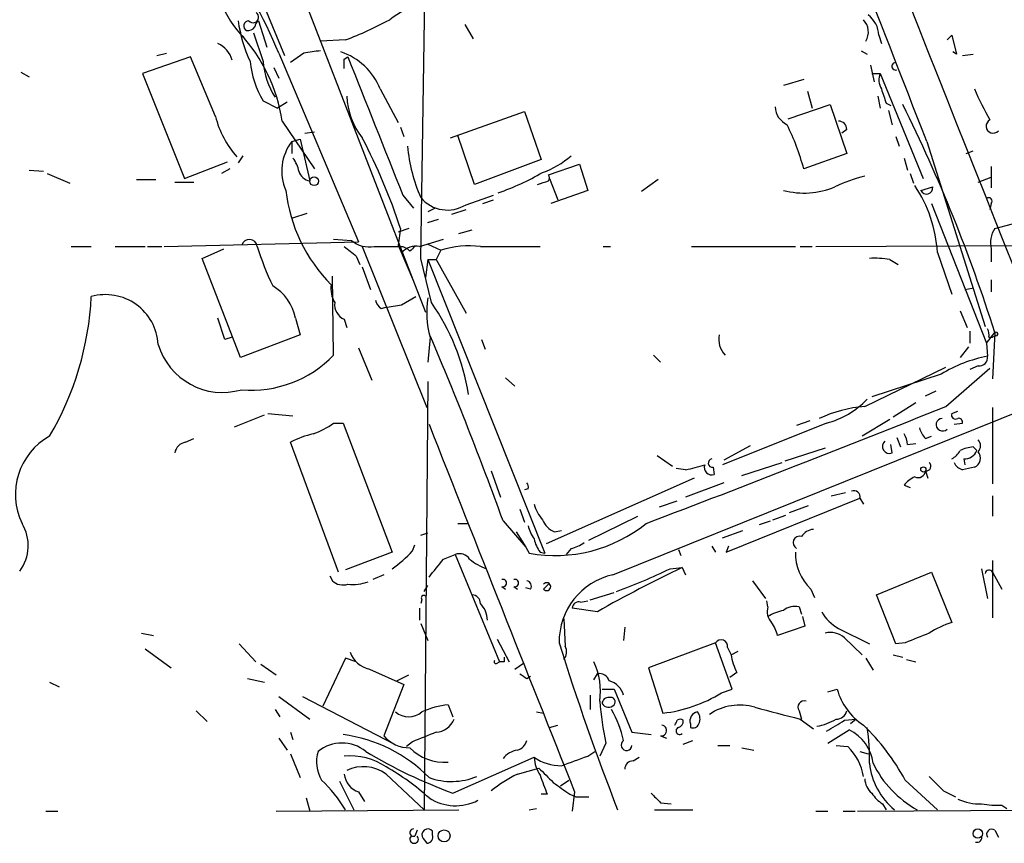
# Model space of a CAD drawing. Extents: x -24805 to 171979, y 101659 to 181977.
# Drawn here: x 736 to 806, y 181141 to 181199 of the extents above; entities that cross this region are included whole.
import ezdxf

# ---------------------------------------------------------------- set-up
doc = ezdxf.new("R2010")
doc.units = 0
doc.header["$MEASUREMENT"] = 0
doc.layers.add('MAIN', color=5, linetype='CONTINUOUS')

msp = doc.modelspace()

# ---------------------------------------------------------------- linework, layer by layer
at = {"layer": 'MAIN'}
for p, q in [((743.458, 181224.3041), (755.0573, 181196.4488)), ((748.6227, 181220.6635), (765.048, 181178.2455)), ((764.7093, 181182.0555), (765.1327, 181208.7255)), ((753.1947, 181198.9041), (753.7873, 181197.0415)), ((752.856, 181198.0575), (753.5333, 181196.0255)), ((767.842, 181198.6501), (768.4347, 181197.6341)), ((759.3753, 181197.5495), (757.5973, 181197.4648)), ((797.2213, 181197.8881), (797.3907, 181197.2955)), ((802.0473, 181197.5495), (802.386, 181197.8881)), ((802.386, 181197.8881), (802.7247, 181196.5335)), ((795.9513, 181196.7875), (796.3747, 181196.5335)), ((802.7247, 181196.5335), (802.4707, 181196.7028)), ((748.3687, 181196.3641), (744.982, 181195.1788)), ((745.998, 181196.4488), (746.6753, 181196.6181)), ((750.1467, 181192.1308), (748.3687, 181196.3641)), ((754.634, 181196.6181), (760.3067, 181183.2408)), ((756.412, 181196.6181), (755.4807, 181195.9408)), ((759.2907, 181196.1948), (759.5447, 181196.3641)), ((803.148, 181196.4488), (803.91, 181196.5335)), ((736.346, 181195.2635), (736.9387, 181194.9248)), ((754.2953, 181195.6021), (754.634, 181194.8401)), ((796.6287, 181195.7715), (796.8827, 181194.5861)), ((744.982, 181195.1788), (747.9453, 181187.7281)), ((791.8873, 181194.7555), (790.448, 181194.3321)), ((796.7133, 181195.1788), (797.306, 181195.1788)), ((797.306, 181195.1788), (800.354, 181187.7281)), ((761.8307, 181194.0781), (763.1007, 181191.7075)), ((792.1413, 181193.9088), (792.48, 181192.7235)), ((753.5333, 181193.2315), (754.5493, 181192.7235)), ((755.2267, 181193.1468), (754.5493, 181192.7235)), ((797.1367, 181193.5701), (797.306, 181192.7235)), ((766.826, 181190.6068), (772.0753, 181192.4695)), ((772.0753, 181192.4695), (773.2607, 181189.0828)), ((790.7867, 181191.9615), (793.75, 181192.9775)), ((793.75, 181192.9775), (794.9353, 181189.5061)), ((797.7293, 181193.0621), (798.068, 181192.8928)), ((797.8987, 181192.5541), (798.1527, 181191.5381)), ((754.888, 181191.7921), (757.174, 181188.4055)), ((763.27, 181191.3688), (763.524, 181190.6915)), ((794.9353, 181191.1995), (794.5967, 181190.9455)), ((755.5653, 181190.3528), (756.158, 181190.5221)), ((755.5653, 181190.3528), (755.5653, 181189.5061)), ((756.158, 181190.5221), (756.8353, 181187.5588)), ((756.4967, 181190.9455), (757.174, 181191.0301)), ((768.5193, 181187.3048), (767.334, 181190.7761)), ((798.4067, 181190.6915), (798.6607, 181190.0141)), ((800.608, 181190.3528), (804.7567, 181177.2295)), ((803.402, 181189.5061), (803.91, 181189.6755)), ((752.094, 181189.3368), (751.7553, 181188.8288)), ((773.2607, 181189.0828), (768.5193, 181187.3048)), ((794.9353, 181189.5061), (791.8873, 181188.4055)), ((798.9993, 181189.1675), (799.2533, 181188.3208)), ((736.9387, 181188.3208), (737.9547, 181188.2361)), ((747.9453, 181187.7281), (750.9933, 181188.9135)), ((751.1627, 181188.4055), (750.57, 181188.0668)), ((773.7687, 181187.9821), (775.97, 181188.7441)), ((775.97, 181188.7441), (776.5627, 181186.8815)), ((805.18, 181188.5748), (805.18, 181187.0508)), ((738.2087, 181188.0668), (739.8173, 181187.3895)), ((744.5587, 181187.6435), (745.9133, 181187.6435)), ((773.8533, 181187.7281), (774.446, 181186.2041)), ((781.558, 181187.6435), (780.3727, 181186.7968)), ((799.4227, 181188.0668), (799.6767, 181187.3895)), ((804.2487, 181187.4741), (805.18, 181187.8128)), ((747.268, 181187.4741), (748.6227, 181187.4741)), ((776.5627, 181186.8815), (773.938, 181185.9501)), ((800.1847, 181186.8815), (801.0313, 181187.1355)), ((763.4393, 181186.5428), (764.2013, 181185.6115)), ((767.9267, 181185.8655), (769.874, 181186.5428)), ((769.112, 181185.9501), (769.874, 181186.2041)), ((765.7253, 181185.6115), (765.2173, 181185.3575)), ((766.9107, 181185.1881), (767.9267, 181185.5268)), ((800.9467, 181185.9501), (804.8413, 181176.0441)), ((805.18, 181185.9501), (805.0953, 181185.5268)), ((755.65, 181184.9341), (756.666, 181185.2728)), ((765.2173, 181184.5955), (765.9793, 181184.8495)), ((778.3407, 181159.6188), (841.8407, 181185.1881)), ((763.8627, 181184.1721), (763.1007, 181183.9181)), ((763.27, 181184.1721), (763.1007, 181182.9868)), ((767.4187, 181183.8335), (768.35, 181184.0875)), ((805.434, 181184.1721), (806.704, 181184.5108)), ((758.5287, 181183.4101), (759.7987, 181183.3255)), ((764.6247, 181182.9021), (766.318, 181183.4101)), ((739.902, 181182.9021), (741.3413, 181182.9021)), ((743.0347, 181182.9021), (745.1513, 181182.9021)), ((745.3207, 181182.9021), (746.3367, 181182.9021)), ((746.506, 181182.9021), (760.3067, 181183.2408)), ((749.2153, 181182.0555), (750.7393, 181182.7328)), ((760.5607, 181182.9021), (765.1327, 181171.4721)), ((763.1007, 181182.9868), (764.2013, 181180.4468)), ((763.4393, 181182.9021), (763.778, 181182.7328)), ((763.9473, 181182.5635), (763.778, 181182.7328)), ((765.2173, 181183.0715), (766.1487, 181182.6481)), ((768.9427, 181182.9021), (773.176, 181182.9021)), ((777.6633, 181182.9021), (778.1713, 181182.9021)), ((783.9287, 181182.9021), (791.2947, 181182.9021)), ((791.6333, 181182.9021), (792.48, 181182.9021)), ((792.734, 181182.9021), (810.3447, 181182.9868)), ((805.18, 181182.7328), (805.18, 181181.8015)), ((751.9247, 181175.0281), (749.2153, 181182.0555)), ((760.1373, 181182.2248), (760.3913, 181181.6321)), ((765.4713, 181178.9228), (764.7093, 181182.0555)), ((765.2173, 181181.9708), (765.048, 181180.7008)), ((765.2173, 181181.9708), (765.81, 181181.9708)), ((765.2173, 181181.9708), (773.5147, 181161.1428)), ((766.1487, 181182.6481), (765.81, 181181.9708)), ((765.81, 181181.9708), (767.9267, 181178.1608)), ((797.9833, 181181.9708), (798.576, 181181.6321)), ((801.37, 181182.4788), (802.386, 181179.5155)), ((760.5607, 181181.4628), (761.1533, 181179.8541)), ((758.5287, 181175.1975), (758.444, 181180.7855)), ((803.3173, 181179.8541), (803.8253, 181179.9388)), ((805.18, 181180.5315), (805.18, 181179.6848)), ((763.3547, 181178.7535), (764.3707, 181179.3461)), ((761.9153, 181178.4995), (762.1693, 181178.5841)), ((750.824, 181176.2981), (750.316, 181177.8221)), ((755.8193, 181177.8221), (756.158, 181176.6368)), ((802.9787, 181178.3301), (803.4867, 181177.1448)), ((759.2907, 181177.7375), (759.46, 181177.1448)), ((751.332, 181176.4675), (750.824, 181176.2981)), ((756.158, 181176.6368), (751.9247, 181175.0281)), ((765.3867, 181176.4675), (765.2173, 181174.6895)), ((803.656, 181176.8908), (803.656, 181176.0441)), ((804.8413, 181176.0441), (805.434, 181176.8061)), ((805.0107, 181176.4675), (805.2647, 181176.4675)), ((805.434, 181176.8061), (805.2647, 181173.5041)), ((805.5187, 181176.5521), (805.2647, 181176.4675)), ((760.3067, 181175.7055), (761.238, 181173.4195)), ((769.0273, 181176.2981), (769.2813, 181175.6208)), ((803.5713, 181175.7901), (802.9787, 181175.0281)), ((804.8413, 181176.0441), (804.926, 181175.1128)), ((781.2193, 181175.1975), (781.7273, 181174.6895)), ((796.2053, 181171.5568), (801.9627, 181174.3508)), ((804.2487, 181174.4355), (803.656, 181174.1815)), ((770.7207, 181173.5888), (771.398, 181172.9961)), ((801.624, 181173.8428), (796.7133, 181172.2341)), ((801.9627, 181171.5568), (805.0953, 181174.2661)), ((765.2173, 181173.3348), (764.9633, 181142.9395)), ((800.5233, 181172.3188), (801.2853, 181172.6575)), ((799.846, 181171.8108), (798.2373, 181170.7948)), ((751.5013, 181170.1175), (753.618, 181170.9641)), ((753.872, 181171.0488), (755.65, 181170.8795)), ((802.386, 181171.0488), (802.8093, 181171.2181)), ((805.2647, 181171.4721), (805.2647, 181166.0535)), ((758.5287, 181170.3715), (759.206, 181170.3715)), ((759.206, 181170.3715), (762.6773, 181161.2275)), ((793.496, 181170.3715), (786.13, 181167.4081)), ((792.3107, 181170.5408), (791.3793, 181170.2021)), ((797.9833, 181170.6255), (796.036, 181169.4401)), ((802.5553, 181170.2868), (803.148, 181170.3715)), ((800.5233, 181169.2708), (800.9467, 181169.4401)), ((748.03, 181169.0168), (748.6227, 181169.2708)), ((758.8673, 181159.7881), (755.4807, 181169.0168)), ((788.0773, 181168.7628), (786.2147, 181167.7468)), ((798.1527, 181168.2548), (798.068, 181168.8475)), ((798.4913, 181169.3555), (798.7453, 181168.6781)), ((799.2533, 181168.8475), (799.846, 181168.9321)), ((781.4733, 181168.0855), (782.574, 181167.3235)), ((793.4113, 181168.5935), (790.5327, 181167.6621)), ((803.91, 181168.6781), (804.164, 181168.4241)), ((787.4847, 181166.6461), (790.3633, 181167.5775)), ((803.2327, 181167.8315), (803.3173, 181167.4081)), ((769.7047, 181166.9848), (770.382, 181165.1221)), ((783.5053, 181167.0695), (782.828, 181167.1541)), ((785.4527, 181167.2388), (785.5373, 181166.7308)), ((800.5233, 181166.9848), (800.6927, 181166.4768)), ((784.098, 181166.4768), (773.5993, 181161.8201)), ((786.2147, 181166.1381), (783.5053, 181165.1221)), ((798.9993, 181165.9688), (799.4227, 181165.7995)), ((772.3293, 181165.7148), (772.0753, 181165.6301)), ((793.8347, 181165.2068), (794.8507, 181165.4608)), ((805.2647, 181165.2068), (805.2647, 181163.7675)), ((781.6427, 181164.4448), (782.9127, 181164.8681)), ((786.384, 181161.2275), (795.8667, 181165.0375)), ((790.8713, 181164.0215), (792.226, 181164.5295)), ((795.8667, 181165.0375), (796.1207, 181164.6141)), ((771.7367, 181164.2755), (772.0753, 181163.3441)), ((789.686, 181163.5135), (790.6173, 181163.8521)), ((767.334, 181163.2595), (768.096, 181163.2595)), ((770.5513, 181163.4288), (772.16, 181161.5661)), ((776.6473, 181162.0741), (780.1187, 181163.7675)), ((788.7547, 181163.1748), (789.5167, 181163.4288)), ((764.7093, 181162.4128), (765.2173, 181162.5821)), ((771.4827, 181162.6668), (772.16, 181161.5661)), ((774.192, 181162.6668), (774.7, 181162.7515)), ((786.13, 181162.2435), (787.5693, 181162.7515)), ((764.1167, 181161.3121), (764.286, 181161.7355)), ((762.6773, 181161.2275), (759.3753, 181159.9575)), ((766.318, 181160.7195), (767.1647, 181161.0581)), ((767.1647, 181161.0581), (770.2973, 181153.4381)), ((772.16, 181161.5661), (772.414, 181161.1428)), ((773.176, 181161.2275), (773.5147, 181161.1428)), ((775.3773, 181161.4815), (775.0387, 181161.0581)), ((782.9973, 181161.3968), (783.1667, 181160.9735)), ((785.368, 181161.6508), (785.622, 181161.2275)), ((786.5533, 181161.6508), (786.384, 181161.2275)), ((805.2647, 181160.6348), (805.2647, 181156.5708)), ((762.0847, 181159.6188), (761.3227, 181159.2801)), ((782.4047, 181160.0421), (783.2513, 181160.1268)), ((783.2513, 181160.1268), (783.5053, 181159.6188)), ((797.052, 181158.1795), (800.9467, 181159.7881)), ((800.9467, 181159.7881), (802.386, 181156.2321)), ((804.5027, 181160.0421), (804.926, 181157.9255)), ((805.2647, 181159.7881), (805.942, 181158.6028)), ((758.2747, 181159.5341), (758.444, 181159.1955)), ((773.43, 181158.6028), (773.7687, 181158.9415)), ((788.2467, 181159.1955), (789.178, 181157.9255)), ((764.9633, 181158.4335), (765.2173, 181158.8568)), ((770.4667, 181158.7721), (770.7207, 181158.6028)), ((771.3133, 181158.7721), (771.5673, 181158.6028)), ((772.4987, 181158.6028), (772.16, 181158.6875)), ((776.732, 181157.8408), (778.4253, 181158.3488)), ((792.3953, 181158.6028), (792.6493, 181158.0101)), ((764.794, 181157.8408), (764.7093, 181157.5868)), ((776.0547, 181157.6715), (776.5627, 181157.7561)), ((789.3473, 181157.3328), (789.2627, 181157.7561)), ((798.4067, 181154.7081), (797.052, 181158.1795)), ((764.6247, 181157.2481), (764.6247, 181156.4015)), ((777.24, 181156.9941), (775.462, 181157.2481)), ((791.5487, 181157.3328), (791.718, 181156.8248)), ((764.7093, 181156.1475), (765.2173, 181154.9621)), ((774.8693, 181156.4861), (774.954, 181154.5388)), ((791.8027, 181156.6555), (791.972, 181155.9781)), ((744.8973, 181155.4701), (745.744, 181155.3008)), ((779.1873, 181155.8935), (779.1027, 181154.9621)), ((791.972, 181155.9781), (790.0247, 181155.3008)), ((794.3427, 181155.8088), (796.544, 181154.7081)), ((770.128, 181155.0468), (770.9747, 181153.4381)), ((785.622, 181154.7928), (780.8807, 181153.0148)), ((786.8073, 181151.4908), (785.622, 181154.7928)), ((794.766, 181155.1315), (796.036, 181153.9461)), ((799.084, 181154.7928), (798.4067, 181154.7081)), ((745.1513, 181154.3695), (747.014, 181153.0148)), ((751.84, 181154.7081), (753.0253, 181153.4381)), ((786.4687, 181154.4541), (786.7227, 181153.9461)), ((786.7227, 181153.9461), (787.2307, 181154.2001)), ((759.3753, 181153.6921), (757.7667, 181150.3055)), ((760.1373, 181153.4381), (759.3753, 181153.6921)), ((770.128, 181153.3535), (770.2973, 181153.4381)), ((770.636, 181153.4381), (770.2973, 181153.4381)), ((771.398, 181152.9301), (771.9907, 181153.3535)), ((796.29, 181153.6921), (796.798, 181152.8455)), ((798.2373, 181153.9461), (798.9147, 181153.7768)), ((799.1687, 181153.6075), (799.846, 181153.4381)), ((753.364, 181153.2688), (754.4647, 181152.5068)), ((761.0687, 181152.9301), (763.524, 181151.8295)), ((780.8807, 181153.0148), (781.8967, 181149.7975)), ((787.146, 181152.6761), (786.638, 181152.3375)), ((738.378, 181151.9988), (739.0553, 181151.6601)), ((752.4327, 181152.2528), (753.618, 181151.9988)), ((763.016, 181152.0835), (763.8627, 181152.5068)), ((772.2447, 181152.2528), (772.4987, 181152.4221)), ((776.986, 181152.1681), (777.24, 181152.5915)), ((763.524, 181151.8295), (762.0847, 181148.1888)), ((777.5787, 181151.4908), (778.4253, 181151.4908)), ((778.4253, 181151.4908), (779.6953, 181148.4428)), ((786.0453, 181151.2368), (786.8073, 181151.4908)), ((793.5807, 181151.3215), (794.258, 181151.4908)), ((754.634, 181150.9828), (756.8353, 181149.3741)), ((756.3273, 181150.9828), (762.8467, 181147.5961)), ((776.732, 181151.0675), (776.732, 181150.0515)), ((748.792, 181149.9668), (749.554, 181149.2048)), ((754.38, 181150.0515), (754.7187, 181149.5435)), ((766.6567, 181150.3901), (766.9953, 181149.5435)), ((772.922, 181149.8821), (773.43, 181149.7975)), ((791.5487, 181149.9668), (791.718, 181149.3741)), ((791.6333, 181149.3741), (792.5647, 181148.6968)), ((794.766, 181149.2895), (795.6127, 181149.3741)), ((795.6127, 181149.3741), (795.1893, 181149.0355)), ((755.4807, 181148.4428), (755.65, 181147.9348)), ((773.8533, 181148.7815), (774.446, 181148.9508)), ((779.6953, 181148.4428), (781.05, 181148.2735)), ((783.844, 181149.0355), (783.844, 181148.7815)), ((793.5807, 181147.6808), (795.1047, 181148.6121)), ((754.634, 181148.0195), (755.2267, 181147.1728)), ((764.1167, 181147.7655), (763.6933, 181147.4268)), ((781.7273, 181148.1888), (782.1507, 181148.0195)), ((783.336, 181147.5961), (784.0133, 181147.8501)), ((776.5627, 181146.7495), (777.0707, 181147.0881)), ((777.8327, 181147.6808), (777.4093, 181146.7495)), ((785.7913, 181147.5115), (786.638, 181147.5115)), ((787.4847, 181147.3421), (788.3313, 181147.1728)), ((794.1733, 181147.5115), (795.02, 181147.4268)), ((795.8667, 181147.0881), (796.4593, 181146.9188)), ((755.4807, 181146.9188), (756.158, 181145.2255)), ((766.9953, 181144.1248), (772.7527, 181146.6648)), ((779.78, 181146.4108), (780.2033, 181146.6648)), ((771.5673, 181145.4795), (773.0913, 181145.9028)), ((758.952, 181144.9715), (759.968, 181142.9395)), ((762.254, 181145.4795), (764.9633, 181142.9395)), ((774.6153, 181144.6328), (775.208, 181145.0561)), ((799.084, 181145.0561), (801.37, 181142.9395)), ((801.7933, 181144.2941), (802.64, 181143.8708)), ((756.5813, 181143.7861), (756.8353, 181142.8548)), ((760.3067, 181144.2095), (760.73, 181143.5321)), ((773.684, 181144.0401), (773.2607, 181144.0401)), ((775.2927, 181144.0401), (775.716, 181143.8708)), ((775.6313, 181144.2095), (775.462, 181142.8548)), ((775.716, 181143.8708), (776.6473, 181143.8708)), ((738.124, 181142.8548), (738.9707, 181142.8548)), ((754.4647, 181142.8548), (767.4187, 181142.9395)), ((772.414, 181142.9395), (772.922, 181143.0241)), ((781.304, 181142.9395), (784.0133, 181142.9395)), ((781.7273, 181143.4475), (782.4893, 181143.3628)), ((792.734, 181142.8548), (793.5807, 181142.8548)), ((794.6813, 181142.8548), (795.528, 181142.8548)), ((795.6973, 181142.8548), (813.9853, 181142.9395)), ((797.4753, 181143.3628), (797.7293, 181142.9395)), ((805.942, 181143.2781), (806.2807, 181143.0241)), ((764.4553, 181141.5001), (764.286, 181141.0768)), ((805.434, 181141.5001), (805.688, 181140.9921)), ((764.8787, 181140.9075), (765.1327, 181140.5688)), ((765.556, 181141.1615), (765.556, 181141.4155))]:
    msp.add_line(p, q, dxfattribs=at)
for centre, radius in [((757.1422, 181187.5271), 0.3085), ((800.3681, 181167.0836), 0.1839), ((766.3727, 181141.0938), 0.4236), ((804.2263, 181141.2596), 0.3312)]:
    msp.add_circle(centre, radius, dxfattribs=at)
for centre, radius, start, end in [((11481.0828, 185428.0031), 11488.004, 201.12525352, 201.71266534), ((-5908.9484, 178584.1607), 7197.9431, 21.22765691, 21.68458589), ((719.8794, 181182.3527), 37.5684, 22.316227, 34.99713), ((756.6566, 181202.3996), 6.4778, 172.705263, 226.269112), ((770.6714, 181187.6462), 13.9748, 105.611041, 125.743001), ((752.8136, 181199.1642), 0.3943, 221.27752, 57.523235), ((762.3884, 181200.4679), 10.7475, 188.36646, 204.415012), ((752.5238, 181198.5427), 0.3615, 91.030389, 240.903834), ((753.4909, 181198.4385), 0.5518, 122.463229, 175.603684), ((749.9126, 181222.2743), 26.4737, 290.942898, 298.409475), ((795.1891, 181198.1139), 1.278, 329.476037, 43.202267), ((795.2168, 181197.7483), 2.0094, 3.989524, 51.804658), ((752.4538, 181198.7985), 0.5814, 259.515342, 326.875738), ((743.2454, 181190.0109), 11.778, 8.69823, 42.531515), ((749.6384, 181195.6866), 1.7458, 14.039427, 67.161251), ((799.3581, 180900.3535), 299.3611, 98.0189, 98.248064), ((757.6597, 181192.4375), 4.4821, 21.471448, 72.10796), ((759.3746, 181196.7308), 6.8092, 185.945364, 210.924217), ((758.8674, 181196.3925), 5.3467, 183.935896, 212.935727), ((589.9407, 181195.8562), 169.3503, 359.885409, 0.114558), ((3216.8112, 182165.1011), 2641.3273, 201.5160248, 201.7452081), ((798.3978, 181195.6783), 0.2627, 88.058144, 290.849605), ((798.4488, 181194.7131), 1.234, 157.828717, 210.96933), ((1051.5598, 181278.22), 267.7346, 198.316967, 198.54615), ((820.5587, 181200.9839), 17.9459, 202.632046, 210.495767), ((764.7182, 181193.8372), 5.265, 182.907946, 217.8474), ((791.3374, 181192.8789), 1.4837, 182.734944, 244.643906), ((696.7276, 181142.3822), 114.0267, 17.571358, 26.341123), ((757.017, 181193.9252), 7.1008, 194.637644, 221.156094), ((794.3569, 181191.2137), 0.5786, 358.593643, 91.406357), ((805.3142, 181191.4355), 0.4926, 116.382995, 319.372208), ((775.0783, 181183.8359), 17.4191, 15.208557, 26.242459), ((758.289, 181188.2592), 3.4354, 142.451949, 203.642939), ((725.2977, 181171.9718), 39.8841, 17.811938, 27.854552), ((775.2096, 181190.999), 11.4739, 184.924211, 203.77403), ((753.7665, 181187.7496), 2.3575, 11.90906, 36.972457), ((771.3841, 181193.8481), 6.0247, 288.997332, 311.51381), ((756.9865, 181188.4962), 0.9495, 195.898151, 260.837269), ((764.411, 181203.467), 17.7309, 289.099376, 300.257158), ((709.8877, 181377.9318), 200.805, 288.320357, 288.54954), ((773.5568, 181187.7705), 0.2995, 315.027052, 44.959413), ((799.0899, 181176.5643), 11.6945, 104.280077, 115.318677), ((766.3815, 181188.1696), 11.3131, 186.537844, 224.837414), ((791.8997, 181192.2919), 5.6018, 254.980362, 293.002241), ((791.9127, 181181.9136), 9.4741, 3.42012, 34.062934), ((800.5907, 181187.0661), 0.446, 204.450334, 8.951257), ((766.6076, 181187.9538), 2.47, 219.776762, 302.279051), ((805.0106, 181186.1194), 0.2395, 315.016916, 134.983084), ((806.9864, 181183.1561), 1.8553, 146.796436, 193.188356), ((752.552, 181182.8444), 0.5611, 5.903689, 165.297499), ((772.7185, 181189.0131), 20.5387, 197.309675, 205.694463), ((929.0486, 181394.2255), 271.0633, 231.224788, 231.453958), ((761.0573, 181184.8398), 1.9691, 230.268569, 280.23874), ((762.4233, 181690.9017), 508.0006, 269.885409, 270.114592), ((764.3988, 181181.4632), 1.4566, 81.077682, 135.792749), ((848.7791, 181098.0454), 119.7487, 134.876984, 135.106133), ((768.1804, 181175.7938), 7.1491, 83.878947, 106.51048), ((796.9244, 181176.2491), 5.8188, 79.515049, 93.748314), ((752.4312, 181177.147), 3.4547, 11.26895, 58.995854), ((760.1804, 181179.8966), 1.845, 170.761799, 211.856925), ((719.7106, 181180.4205), 21.6574, 329.535421, 357.156447), ((742.3511, 181175.7474), 3.7377, 3.253128, 105.67419), ((771.4029, 181178.2344), 6.2703, 170.572229, 196.367006), ((759.7198, 181178.769), 1.1171, 172.086769, 247.412879), ((762.5934, 181179.4314), 1.1525, 197.122101, 233.958372), ((720.412, 181475.0188), 299.3613, 278.018218, 278.247401), ((752.8244, 181170.0431), 15.4529, 8.786191, 35.073638), ((535.0206, 181078.3149), 250.4378, 19.868372, 23.095314), ((787.5273, 181176.3406), 1.6777, 169.830781, 222.949334), ((804.0789, 181176.6367), 0.947, 349.708141, 26.556934), ((805.5187, 181176.6932), 0.1411, 270, 126.878017), ((750.6572, 181177.3187), 4.7722, 196.54802, 286.459125), ((752.7143, 181180.7528), 8.0417, 264.970512, 316.305467), ((806.6627, 181165.6699), 9.6013, 100.421151, 121.654376), ((804.3334, 181175.0281), 0.5986, 261.865837, 8.134163), ((353.4158, 182289.0306), 1204.1354, 290.7846618, 291.8702134), ((797.0399, 181161.8494), 9.7432, 94.913958, 114.574093), ((791.9482, 181176.2964), 6.1238, 284.640555, 316.289551), ((802.64, 181170.9324), 0.2794, 155.379542, 307.292298), ((755.1131, 181175.0829), 5.8192, 289.852385, 305.940797), ((7289.7496, 183739.5564), 7012.1012, 201.49408036, 201.72326465), ((801.7218, 181170.2597), 0.4506, 91.665993, 316.249859), ((802.8517, 181170.4138), 0.2993, 351.875312, 98.143638), ((740.6761, 181165.319), 4.7186, 119.14589, 205.87864), ((758.6103, 181163.0024), 6.7799, 102.964023, 117.490267), ((797.7312, 181168.7635), 1.5244, 3.158773, 33.708831), ((801.7276, 181170.4384), 1.6774, 193.993164, 224.113543), ((748.157, 181168.1278), 0.898, 98.130102, 171.869898), ((797.9644, 181168.7176), 0.4996, 129.786482, 292.139993), ((803.8253, 181168.7628), 0.5987, 315.006767, 44.993233), ((801.6663, 181169.144), 1.4969, 298.737847, 331.253601), ((804.0241, 181166.4253), 2.2557, 92.899444, 117.610188), ((803.2814, 181168.7831), 0.9528, 267.070332, 337.86583), ((803.7213, 181167.8815), 0.6985, 293.044556, 40.97141), ((781.3467, 181178.5851), 11.7162, 280.616892, 287.449654), ((785.3595, 181167.2303), 0.5302, 160.40651, 289.59349), ((785.4104, 181167.5352), 0.2993, 98.143638, 278.121983), ((800.5696, 181167.3158), 0.3341, 262.037181, 51.562485), ((803.3595, 181167.916), 0.8725, 202.826965, 255.97172), ((799.9958, 181167.0369), 0.5301, 243.744313, 354.359318), ((845.8905, 180955.5082), 215.8358, 101.192712, 101.421926), ((771.8641, 181165.8419), 0.4823, 344.718831, 37.891655), ((800.5676, 181164.7387), 1.9932, 113.861793, 141.891048), ((795.4433, 181165.1432), 0.4365, 345.982863, 112.822829), ((776.0218, 181165.6645), 3.4337, 197.812818, 218.7875), ((733.8407, 181161.6915), 3.0277, 323.0809, 31.190939), ((774.2538, 181171.2515), 10.2748, 259.684979, 308.938055), ((774.785, 181164.1065), 1.557, 202.38634, 247.61366), ((774.6368, 181163.5773), 2.3584, 191.922191, 216.975336), ((792.6491, 181161.7358), 1.1035, 94.386361, 147.538365), ((775.0583, 181162.6449), 2.3563, 191.905565, 216.980293), ((774.8908, 181163.7883), 2.3575, 281.90906, 306.972457), ((791.5854, 181161.8901), 0.4576, 73.156851, 243.233381), ((758.3146, 181166.4374), 7.7416, 304.300747, 318.544147), ((767.4611, 181160.2538), 0.8572, 32.909535, 110.229811), ((794.6533, 181161.0927), 3.3613, 177.701623, 227.796255), ((448.31, 181414.0845), 406.5992, 321.2256, 321.454783), ((770.9316, 181164.1573), 4.4029, 231.333485, 249.171021), ((779.4055, 181154.8612), 4.8753, 102.615488, 180.803884), ((826.7244, 181069.3729), 100.6289, 115.595439, 119.455752), ((765.5105, 181194.7399), 38.5921, 289.818288, 295.961239), ((805.0222, 181159.6765), 0.2669, 24.71218, 174.193273), ((759.2059, 181159.9854), 1.0975, 226.033708, 287.980951), ((759.8837, 181162.2626), 3.3384, 264.171742, 289.244202), ((770.5407, 181159.0261), 0.2646, 253.757121, 106.242879), ((771.3874, 181159.0261), 0.2646, 253.736331, 106.263669), ((772.1741, 181158.8145), 0.3875, 326.88812, 79.502061), ((773.6523, 181158.7721), 0.2795, 217.292298, 142.691393), ((764.921, 181157.9678), 0.1796, 45, 225), ((768.3639, 181157.6007), 0.579, 358.624295, 91.375705), ((767.5831, 181156.3026), 1.8702, 3.031305, 43.366393), ((775.923, 181157.2293), 0.4614, 73.41494, 177.66472), ((790.3918, 181156.9942), 1.098, 162.038641, 223.952068), ((791.0266, 181153.9316), 3.1999, 100.417271, 121.654071), ((791.2524, 181156.1049), 1.2631, 76.433519, 129.555259), ((795.7818, 181158.4334), 2.9933, 208.74077, 241.263507), ((787.7172, 181154.8136), 2.3584, 11.922191, 36.975336), ((804.5742, 181149.5333), 7.0471, 108.089912, 122.601082), ((793.7924, 181154.1156), 1.4071, 46.218018, 105.714395), ((969.2607, 180731.7939), 455.9476, 111.686242, 111.915418), ((945.1097, 181207.842), 178.6377, 197.275428, 201.304183), ((786.0136, 181154.5441), 0.4639, 348.813597, 147.580908), ((761.4283, 181154.7079), 1.8138, 199.063296, 258.564927), ((774.239, 181154.1343), 0.8215, 320.111376, 29.498328), ((770.0434, 181153.4381), 0.1198, 135, 315), ((855.3359, 181153.6074), 84.7001, 179.885408, 180.114524), ((772.7284, 181151.364), 4.7359, 351.256689, 25.973139), ((790.8749, 181154.6245), 4.2073, 189.279185, 207.587668), ((856.6579, 181279.4105), 152.6259, 236.192738, 236.421942), ((777.38, 181151.8653), 0.7396, 17.158544, 100.911862), ((777.7056, 181150.6864), 1.4481, 15.257895, 74.742105), ((780.7419, 181159.8246), 10.0934, 276.56969, 301.697424), ((798.5457, 181152.6822), 4.4501, 195.528729, 236.980558), ((808.4403, 181153.566), 31.1683, 185.379149, 190.883944), ((778.014, 181150.4689), 0.4353, 80.386211, 179.223468), ((778.1925, 181150.6018), 0.3147, 317.717737, 109.650149), ((791.9156, 181150.2208), 0.4462, 71.565051, 214.694342), ((763.8627, 181150.9937), 1.4502, 230.04065, 309.956321), ((767.2136, 181144.6792), 5.738, 95.569604, 114.940705), ((778.0347, 181150.7596), 0.5376, 211.987309, 316.590094), ((770.9771, 181145.9884), 8.3361, 12.904617, 29.170363), ((784.4419, 181149.2525), 0.636, 98.12628, 199.947705), ((783.7454, 181149.3939), 0.7787, 332.595812, 38.827588), ((787.3494, 181146.5337), 3.8383, 73.865963, 124.078832), ((1001.6949, 181954.1046), 831.6953, 255.1411455, 255.3703334), ((794.2087, 181150.1148), 0.7415, 267.263766, 348.48701), ((765.7185, 181149.8992), 1.4593, 273.594948, 338.909492), ((698.133, 181191.4802), 94.6977, 333.313593, 333.542722), ((783.1243, 181149.0776), 0.2995, 45.027052, 134.959413), ((782.8874, 181149.2217), 0.4537, 284.017867, 8.594459), ((792.1132, 181152.8075), 4.004, 280.148317, 300.964493), ((603.631, 181466.4085), 370.2662, 300.849165, 301.078348), ((934.2934, 180724.7666), 455.9476, 111.686242, 111.915418), ((781.7697, 181148.5698), 0.3833, 263.649905, 83.66476), ((783.0798, 181148.5431), 0.2523, 109.088539, 312.83135), ((784.0134, 181149.2048), 0.4559, 248.189256, 338.200924), ((793.7987, 181145.8892), 3.0199, 6.699307, 64.375962), ((784.366, 181136.9325), 16.8111, 28.896502, 45.635282), ((785.0312, 181146.7498), 11.524, 357.471984, 10.154405), ((757.8329, 181137.9074), 10.4566, 44.414943, 82.454492), ((763.9288, 181149.7735), 2.4315, 220.673627, 270.435943), ((771.2711, 181148.1465), 1.0177, 286.919786, 343.067804), ((779.3143, 181147.5326), 0.3816, 123.681738, 356.830165), ((759.7967, 181146.3523), 2.4803, 162.743402, 211.506109), ((759.1213, 181144.9655), 2.7153, 51.417304, 128.581046), ((778.8456, 181176.7684), 34.728, 238.721153, 250.048059), ((766.3618, 181149.6602), 3.3471, 223.833083, 275.054638), ((771.8167, 181145.5781), 1.6141, 98.88866, 141.626252), ((792.2193, 181144.6259), 3.9609, 9.946977, 45.002046), ((759.6846, 181142.1386), 4.6277, 56.27422, 94.882809), ((774.6482, 181149.3973), 3.3256, 235.251454, 270.892482), ((775.5046, 181146.8765), 2.76, 184.399024, 212.468804), ((606.2733, 181612.1079), 495.537, 289.870004, 290.099176), ((779.7659, 181145.8322), 0.5788, 88.604026, 181.395974), ((760.6419, 181143.2409), 2.7586, 54.240921, 115.368602), ((753.4669, 181130.6103), 17.7108, 48.068382, 60.254758), ((1027.5741, 181399.3696), 359.1753, 224.885397, 225.114603), ((801.4321, 181146.7438), 4.9138, 185.867107, 230.733236), ((803.578, 181149.5368), 7.5384, 205.921256, 241.064103), ((750.4895, 181137.5664), 10.384, 31.160677, 46.159634), ((760.7558, 181145.6101), 1.4709, 185.093921, 252.221641), ((766.8861, 181149.6424), 4.6924, 250.269872, 292.591405), ((778.041, 181133.2514), 13.836, 117.897271, 127.049703), ((1112.1266, 181271.7256), 361.7278, 200.441005, 200.670173), ((797.6733, 181145.2398), 1.4713, 183.858111, 229.271992), ((1055.2851, 181398.8019), 359.2107, 224.885409, 225.114592), ((986.3833, 181440.825), 364.1985, 234.348186, 234.57736), ((767.1837, 181146.6959), 3.4652, 237.110191, 297.30526), ((950.7135, 181313.111), 239.462, 224.885409, 225.114592), ((798.789, 181145.4385), 2.4565, 212.329512, 237.670488), ((804.3758, 181147.131), 3.7703, 245.450401, 271.928796), ((805.6036, 181149.7985), 6.5292, 260.292858, 272.970909), ((764.1969, 181141.323), 0.2618, 89.037136, 289.895235), ((765.2174, 181141.1615), 0.4233, 36.875312, 216.867191), ((805.2223, 181141.2038), 0.3642, 54.455006, 215.544994), ((764.2436, 181140.8651), 0.2994, 134.986464, 45), ((765.1221, 181141.0239), 0.4552, 271.334268, 17.595058), ((804.1821, 181140.9741), 0.3366, 252.221615, 17.762178)]:
    msp.add_arc(centre, radius, start, end, dxfattribs=at)

doc.saveas('drawing.dxf')
